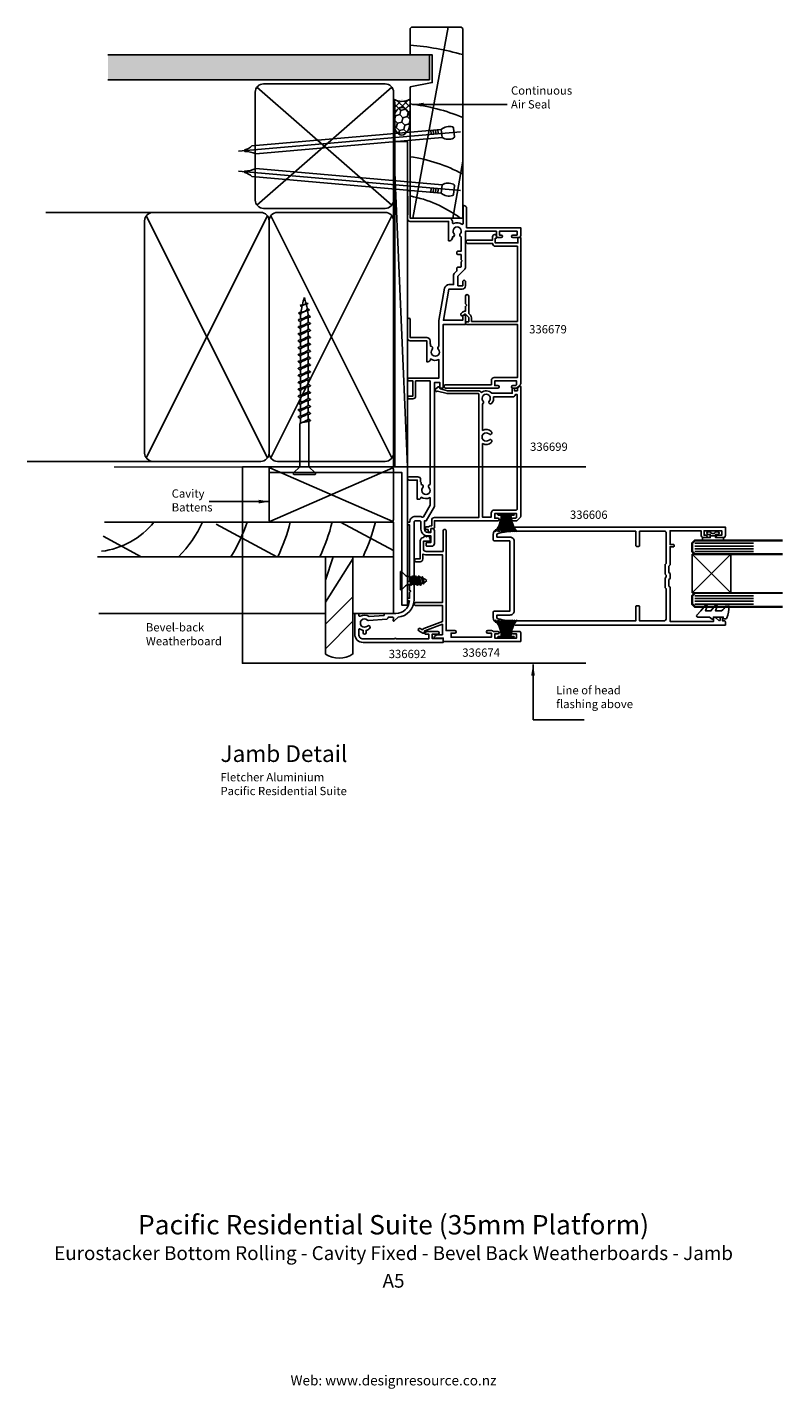
# Model space of a CAD drawing. Units: millimetres. Extents: x -132 to 141, y -333 to 159.
import ezdxf
from ezdxf.enums import TextEntityAlignment as Align

# ---------------------------------------------------------------- set-up
doc = ezdxf.new("R2010")
doc.units = ezdxf.units.MM
doc.header["$LTSCALE"] = 5
doc.linetypes.add('CENTER', pattern=[50.8, 31.75, -6.35, 6.35, -6.35])
doc.layers.add('Fletcher Aluminium 0800 397 263', color=151, linetype='Continuous', plot=False)
doc.layers.add('Fletcher Aluminium 0800 55 11 00', color=151, linetype='Continuous', plot=False)
doc.styles.add('Arial', font='arial.ttf')
doc.dimstyles.get("Standard").update_dxf_attribs({"dimtxt": 3, "dimasz": 4, "dimexe": 1, "dimexo": 2, "dimgap": 1, "dimtad": 1, "dimdsep": 46, "dimtxsty": 'Arial', "dimcen": 0.09, "dimazin": 2, "dimtfac": 1, "dimtofl": 0, "dimtmove": 0, "dimatfit": 0, "dimfxl": 0, "dimtolj": 1, "dimtzin": 0, "dimarcsym": 0})

# ---------------------------------------------------------------- blocks, each defined once
blk = doc.blocks.new('brand_fletcher')
at = {"layer": 'Fletcher Aluminium 0800 397 263', "style": 'Arial'}
blk.add_text('Web: www.designresource.co.nz', height=1.8, dxfattribs=at).set_placement((0, -166.66), align=Align.BOTTOM_CENTER)

msp = doc.modelspace()

# ---------------------------------------------------------------- hatches: boundary and pattern name
h = msp.add_hatch()
h.set_pattern_fill('AR-SAND', color=256, scale=0.05, angle=90, style=0)
h.set_pattern_definition([(127.5, (-2097.832, -611.7487), (-2.4470662, -0.0800016), [0, -1.9304, 0, -2.159, 0, -2.06375]), (97.5, (-2097.832, -611.7487), (-3.5841255, 2.2476164), [0, -1.0414, 0, -1.7399, 0, -0.66675]), (57.5, (-2097.832, -613.3108), (-0.007186, 3.9549619), [0, -0.635, 0, -2.286, 0, -2.9845]), (47.5, (-2097.832, -613.3108), (-1.1146466, 3.8177823), [0, -0.3175, 0, -1.4986, 0, -1.7145])])
h.paths.add_polyline_path([(-103.3, 149), (-103.3, 140), (13, 140), (13, 149)])
h = msp.add_hatch()
h.set_pattern_fill('NET', color=256, scale=0.5, angle=135)
h.set_pattern_definition([(135, (51.4772, -108.5098), (-1.122532, -1.122532), []), (225, (51.4772, -108.5098), (1.122532, -1.122532), [])])
edge = h.paths.add_edge_path()
edge.add_line((0, 133.02), (0, 125.02))
edge.add_ellipse((3, 125.02), major_axis=(0, -5), ratio=0.6, start_angle=90, end_angle=270, ccw=False)
edge.add_line((6, 125.02), (6, 133.02))
edge.add_arc((3, 138.09), 5.89, 239.3596, 300.6404, ccw=False)
h = msp.add_hatch()
h.set_pattern_fill('HONEY', color=256, scale=0.5, angle=135)
h.set_pattern_definition([(135, (51.4772, -108.5098), (-2.655939, 0.711657), [1.5875, -3.175]), (255, (51.4772, -108.5098), (0.711657, -2.655939), [1.5875, -3.175]), (195, (51.4772, -108.5098), (-1.9442825, -1.9442825), [-3.175, 1.5875])])
edge = h.paths.add_edge_path()
edge.add_ellipse((3, 125.02), major_axis=(0, -5), ratio=0.6, start_angle=90, end_angle=270)
edge.add_ellipse((3, 125.02), major_axis=(0, -5), ratio=0.6, start_angle=270, end_angle=450)

# ---------------------------------------------------------------- linework, layer by layer
for p, q in [((7.01, 90), (19.77, 159)), ((-103.3, 149), (13, 149)), ((13, 149), (13, 140)), ((13, 140), (-103.3, 140)), ((-0.6, 137.3), (-49.4, 94.7)), ((-0.6, 94.7), (-49.4, 137.3)), ((13.43, 121.73), (13.55, 120.37)), ((14.3, 121.81), (14.42, 120.44)), ((15.17, 121.89), (15.29, 120.52)), ((16.03, 121.96), (16.15, 120.59)), ((17.27, 122.07), (17.53, 119.08)), ((0, 117.65), (5, 0)), ((21.5, 90), (25, 110.6)), ((13.43, 99.34), (13.55, 100.71)), ((14.3, 99.27), (14.42, 100.64)), ((15.17, 99.19), (15.29, 100.56)), ((16.03, 99.12), (16.15, 100.49)), ((17.27, 99.01), (17.53, 102)), ((-87, 92), (-125.68, 92)), ((-89.42, 3.23), (-45.58, 90.77)), ((-89.42, 90.77), (-45.58, 3.23)), ((-44.42, 3.23), (-0.58, 90.77)), ((-44.42, 90.77), (-0.58, 3.23)), ((-31.64, 59.11), (-31.72, 58.97)), ((-31.49, 59.21), (-31.68, 59.24)), ((-31.02, 59.14), (-31.49, 59.21)), ((-30.86, 59.03), (-31.02, 59.14)), ((-34.36, 55.57), (-34.06, 55.78)), ((-34.06, 55.37), (-34.36, 55.57)), ((-34.06, 55.78), (-33.37, 55.99)), ((-33.61, 55.22), (-34.06, 55.37)), ((-33.81, 58.31), (-33.57, 58.47)), ((-33.57, 58.15), (-33.81, 58.31)), ((-33.67, 54.66), (-33.67, 53.41)), ((-33.48, 55.56), (-33.58, 55.39)), ((-33.57, 58.47), (-32.97, 58.62)), ((-33.11, 58.03), (-33.57, 58.15)), ((-32.96, 55.88), (-33.48, 55.56)), ((-33.37, 55.99), (-32.25, 56.2)), ((-33.03, 58.29), (-33.11, 58.03)), ((-32.7, 58.5), (-33.03, 58.29)), ((-32.97, 58.62), (-32.25, 58.7)), ((-32.25, 56.2), (-32.96, 55.88)), ((-32.25, 58.7), (-32.7, 58.5)), ((-31.94, 58.84), (-32.25, 58.7)), ((-32.25, 58.7), (-31.65, 58.81)), ((-31.54, 56.52), (-32.25, 56.2)), ((-32.25, 56.2), (-31.46, 56.41)), ((-31.54, 54.23), (-32.25, 53.91)), ((-31.72, 58.97), (-31.94, 58.84)), ((-31.65, 58.81), (-31.02, 58.92)), ((-31.02, 54.55), (-31.54, 54.23)), ((-31.46, 56.41), (-30.63, 56.62)), ((-30.63, 57.03), (-31.21, 57.18)), ((-31.02, 58.92), (-30.86, 59.03)), ((-30.84, 54.84), (-31.02, 54.55)), ((-30.3, 54.53), (-30.85, 54.89)), ((-30.33, 56.82), (-30.63, 57.03)), ((-30.63, 56.62), (-30.33, 56.82)), ((-30, 54.32), (-30.3, 54.53)), ((-30.3, 54.12), (-30, 54.32)), ((-34.5, 53.07), (-34.2, 53.28)), ((-34.2, 52.87), (-34.5, 53.07)), ((-34.2, 53.28), (-33.37, 53.49)), ((-33.67, 52.53), (-34.2, 52.87)), ((-33.48, 52.85), (-33.67, 52.53)), ((-33.67, 52.53), (-33.67, 50.91)), ((-33.67, 50.03), (-33.67, 48.41)), ((-32.96, 53.17), (-33.48, 52.85)), ((-33.37, 53.49), (-32.25, 53.7)), ((-32.96, 53.58), (-33, 53.56)), ((-32.25, 53.91), (-32.96, 53.58)), ((-32.25, 53.49), (-32.96, 53.17)), ((-32.25, 53.7), (-31.12, 53.91)), ((-31.54, 53.81), (-32.25, 53.49)), ((-31.5, 53.84), (-31.54, 53.81)), ((-31.12, 53.91), (-30.3, 54.12)), ((-30.82, 53.98), (-30.82, 52.37)), ((-30.82, 51.48), (-30.82, 49.87)), ((-33.67, 47.53), (-33.67, 45.91)), ((-33.67, 45.03), (-33.67, 43.41)), ((-30.82, 48.98), (-30.82, 47.37)), ((-30.82, 46.48), (-30.82, 44.87)), ((-33.67, 42.53), (-33.67, 40.91)), ((-33.67, 40.03), (-33.67, 38.41)), ((-30.82, 43.98), (-30.82, 42.37)), ((-30.82, 41.48), (-30.82, 39.87)), ((-33.67, 37.53), (-33.67, 35.91)), ((-33.67, 35.03), (-33.67, 33.41)), ((-30.82, 38.98), (-30.82, 37.37)), ((-30.82, 36.48), (-30.82, 34.87)), ((-33.67, 32.53), (-33.67, 30.91)), ((-33.67, 30.03), (-33.67, 28.41)), ((-30.82, 33.98), (-30.82, 32.37)), ((-30.82, 31.48), (-30.82, 29.87)), ((-33.67, 27.53), (-33.67, 25.91)), ((-33.67, 25.03), (-33.67, 23.41)), ((-30.82, 28.98), (-30.82, 27.37)), ((-30.82, 26.48), (-30.82, 24.87)), ((-33.67, 22.53), (-33.67, 20.91)), ((-33.67, 20.03), (-33.67, 18.41)), ((-30.82, 23.98), (-30.82, 22.37)), ((-30.82, 21.48), (-30.82, 19.87)), ((-33.67, 17.53), (-33.67, 15.76)), ((-32.96, 16.08), (-33, 16.06)), ((-32.25, 16.2), (-31.12, 16.41)), ((-31.5, 16.34), (-31.54, 16.31)), ((-31.12, 16.41), (-30.3, 16.62)), ((-30.82, 17.37), (-30.82, 18.98)), ((-30, 16.82), (-30.3, 17.03)), ((-30.3, 16.62), (-30, 16.82)), ((-87, 2), (-132.45, 2)), ((-92, 2), (-101.22, 2)), ((-30.88, 0.07), (-33.8, 0.07)), ((-44.71, -19.71), (-0.29, -0.29)), ((-44.71, -0.29), (-0.29, -19.71)), ((39.2, -17.5), (39.2, -23.5)), ((39.7, -17.5), (39.7, -23.5)), ((40.2, -17.5), (40.2, -23.5)), ((40.7, -17.5), (40.7, -23.5)), ((41.2, -17.5), (41.2, -23.5)), ((41.7, -17.5), (41.7, -23.5)), ((42.2, -17.5), (42.2, -23.5)), ((-64.18, -20.75), (-42.23, -32.5)), ((-19.13, -20), (0, -30.24)), ((-105.04, -25.12), (-91.25, -32.5)), ((108.93, -27.6), (130.13, -27.6)), ((108.93, -28.63), (130.13, -28.63)), ((0, -32.5), (-107, -32.5)), ((-24.64, -32.64), (-24.5, -32.5)), ((-24.64, -40.99), (-21.84, -32.5)), ((-24.64, -48.95), (-14.69, -33.3)), ((108, -45.6), (122, -31.6)), ((122, -45.6), (108, -31.6)), ((108.93, -29.6), (130.13, -29.6)), ((108.93, -30.6), (130.13, -30.6)), ((2.5, -37.8), (2.5, -44.5)), ((2.85, -37.8), (2.5, -37.8)), ((2.85, -44.5), (2.85, -37.8)), ((4.35, -39.3), (2.85, -37.8)), ((2.85, -44.5), (4.35, -43.01)), ((5.95, -39.65), (5.2, -39.65)), ((5.2, -42.65), (6.08, -42.65)), ((6.62, -42.48), (5.95, -39.65)), ((6.59, -39.83), (5.99, -39.83)), ((6.08, -41.35), (6.35, -42.85)), ((6.08, -42.65), (6.08, -41.35)), ((6.35, -42.85), (6.08, -42.65)), ((6.35, -42.85), (6.62, -42.48)), ((7.21, -42.48), (6.62, -42.48)), ((7.72, -39.83), (7.14, -39.83)), ((8.34, -42.48), (7.76, -42.48)), ((8.27, -39.83), (8.85, -39.83)), ((8.89, -42.48), (9.47, -42.48)), ((-24.64, -56.9), (-14.69, -46.95)), ((2.5, -44.5), (2.85, -44.5)), ((108.93, -46.6), (130.13, -46.6)), ((108.93, -47.6), (130.13, -47.6)), ((108.93, -48.57), (130.13, -48.57)), ((-106.54, -53), (-24.64, -53)), ((108.93, -49.6), (130.13, -49.6)), ((-24.64, -65.75), (-14.69, -55.8)), ((39.2, -61.3), (39.2, -55.3)), ((39.7, -61.3), (39.7, -55.3)), ((40.2, -61.3), (40.2, -55.3)), ((40.7, -61.3), (40.7, -55.3)), ((41.2, -61.3), (41.2, -55.3)), ((41.7, -61.3), (41.7, -55.3)), ((42.2, -61.3), (42.2, -55.3))]:
    msp.add_line(p, q)
at = {"lineweight": -3}
for p, q in [((0, 125.02), (0, 133.02)), ((6, 125.02), (6, 133.02)), ((0.5, 91.01), (0.5, 132.01)), ((116.45, -25), (114.55, -25)), ((114.55, -25), (116.45, -25))]:
    msp.add_line(p, q, dxfattribs=at)
at = {"linetype": 'CENTER', "ltscale": 20}
for p, q in [((24.16, 121.17), (-56.09, 114.15)), ((24.16, 99.91), (-56.09, 106.93))]:
    msp.add_line(p, q, dxfattribs=at)
for points in [[(6, 137.4), (6, 90), (25, 90), (25, 158.5), (24.5, 159), (6.5, 159), (6, 158.5), (6, 149), (14, 149), (14, 139)], [(0, 0), (0, 117.65), (5, 117.65), (5, 0)], [(5, 0), (5, -50), (3, -50), (3, -2), (-45, -2), (-45, 0)], [(108, -45.6), (108, -31.6), (122, -31.6), (122, -45.6)], [(6.59, -39.83), (6.86, -39.45), (7.14, -39.83), (7.76, -42.48), (7.48, -42.85), (7.21, -42.48)], [(7.72, -39.83), (7.99, -39.45), (8.27, -39.83), (8.89, -42.48), (8.61, -42.85), (8.34, -42.48)], [(8.85, -39.83), (9.13, -39.45), (9.4, -39.83), (9.99, -42.32), (9.75, -42.85), (9.47, -42.48)]]:
    msp.add_lwpolyline(points, close=True)
for points in [[(0, 135.5, 0.414214), (-3, 138.5), (-47, 138.5, 0.414214), (-50, 135.5), (-50, 96.5, 0.414214), (-47, 93.5), (-3, 93.5, 0.414214), (0, 96.5)], [(17.53, 119.08, 0.247527), (21.7, 118.89, 0.331135), (22.01, 119.4), (21.74, 122.54, 0.331135), (21.34, 122.99, 0.247527), (17.27, 122.07), (-51.19, 116.08, -0.124564), (-53.83, 114.63), (-53.78, 114.1, -0.101255), (-49.78, 113.19)], [(17.53, 102, -0.247527), (21.7, 102.19, -0.331135), (22.01, 101.68), (21.74, 98.54, -0.331135), (21.34, 98.09, -0.247527), (17.27, 99.01), (-51.19, 105, 0.124564), (-53.83, 106.45), (-53.78, 106.98, 0.101255), (-49.78, 107.89)], [(8, 31.1), (8, 25.6, -0.414214), (7, 24.6), (5.5, 24.6, -1), (5.5, 25.6), (7, 25.6), (7, 31.1), (5.5, 31.1, -1), (5.5, 32.1), (16.4, 32.1), (16.4, 38.8, -0.268916), (13.4, 39.03, -0.422568), (12.4, 38), (12, 38), (12, 45.6), (6, 45.6, -0.414214), (5, 46.6), (5, 53.3, -1), (6, 53.3), (6, 46.8), (12, 46.8, -0.414214), (13.2, 45.6), (13.2, 44.6, -0.162278), (13.4, 44), (13.4, 43.65, -0.672105), (13.98, 42.49, 2.217178), (16.22, 42.49, -0.474496), (16.4, 43.56), (16.4, 52.94), (18.45, 64.58, -0.36397), (20.03, 65.9), (21.7, 65.9), (21.7, 69.06, -0.198912), (22.14, 70.12), (22.9, 70.88), (22.9, 71.9, -0.414392), (23.2, 72.2), (24.22, 72.2), (24.4, 72.38), (24.4, 74.1), (24.8, 74.5), (24.4, 74.9), (24.4, 76.8), (23.2, 76.8, -0.414214), (22.9, 77.1), (22.9, 77.7, -0.414214), (23.2, 78), (24.4, 78), (24.4, 83.19, -0.523929), (24.12, 84.31, 2.217178), (21.88, 84.31, -0.672105), (21.3, 83.15), (21.3, 82.8, -0.414214), (20.3, 81.8), (19.9, 81.8), (19.9, 88.8), (6, 88.8, -0.414214), (5, 89.8), (5, 91), (5.2, 91.2), (5.2, 97.8), (5, 98), (5, 99.5, -1), (6, 99.5), (6, 90), (19.9, 90, -0.414214), (21.3, 88.6), (21.3, 88.29, 0.549202), (21.73, 88.02, -0.269144), (24.73, 87.75, 0.607727), (25.2, 88), (25.2, 94.5), (25.4, 94.5, -0.414214), (26.4, 93.5), (26.4, 86.5), (46, 86.5), (46, 83.7, -0.414214), (45.2, 82.9), (43.15, 82.9, -1), (43.15, 83.8), (44.7, 83.8), (44.7, 85.2), (38.3, 85.2), (38.3, 83.8), (38.95, 83.8, -1), (38.95, 82.9), (38.1, 82.9, -0.414214), (37.2, 83.8), (37.2, 85.2), (26, 85.2), (26, 72.3, -0.198949), (25.59, 71.31), (23.3, 69.02), (23.3, 65.5), (25, 65.5), (25, 67, -0.198912), (25.09, 67.21), (25.29, 67.41, -0.414214), (25.71, 67.41), (25.91, 67.21, -0.199071), (26, 67), (26, 65.5, -0.414214), (24.8, 64.3), (20.03, 64.3), (18.04, 53), (25, 53), (25, 54.5, -0.198912), (25.09, 54.71), (25.29, 54.91, -0.414214), (25.71, 54.91), (25.91, 54.71, -0.198912), (26, 54.5), (26, 51.5), (18, 51.5), (18, 28.8, -0.414214), (17.7, 28.5), (17.1, 28.5, -0.414214), (16.8, 28.8), (16.8, 30.5), (14.8, 30.5), (14.8, -14.3), (11.8, -19.5), (11.2, -19.5), (11.2, -22.5, 0.414214), (12.4, -23.7), (13.5, -23.7), (13.5, -22.6, -0.414214), (13.8, -22.3), (14, -22.3, -0.414214), (14.8, -23.1), (14.8, -27.7, -0.414214), (13.8, -28.7), (12.03, -28.7, -0.414214), (11.8, -28.47), (11.8, -27.53, -0.414214), (12.03, -27.3), (13.5, -27.3), (13.5, -25), (12.4, -25, -0.414214), (9.9, -22.5), (9.9, -20, 0.414214), (9.4, -19.5), (7.9, -19.5, 0.414214), (7.4, -20), (7.4, -48, -0.385768), (1.63, -54.37), (0.28, -55.72, -0.76737), (-0.19, -55.45), (-0.01, -54.78, 0.493145), (-0.3, -54.4), (-2, -54.4), (-2, -54.55, -0.390918), (-2.46, -55.05), (-9.01, -55.57, -0.212555), (-9.47, -55.41, 2.321888), (-9.47, -57.59, -1), (-8.64, -58.46, -0.138961), (-9.95, -59.14), (-9.95, -60, -1), (-10.95, -60), (-10.95, -59.16, -0.119578), (-12.12, -58.66, 0.618034), (-12.6, -58.9), (-12.6, -60.6, 0.414214), (-11, -62.2), (0.25, -62.2, -0.5), (1.05, -62.2), (12.75, -62.2), (12.75, -60.5), (11.55, -60.5, -0.767327), (11.4, -59.94), (11.99, -59.6), (13.56, -59.6, -0.113237), (14, -59.5), (16, -59.5, -1), (16, -60.5), (14, -60.5), (14, -62.1), (18, -62.1), (18, -63.5), (-11, -63.5, -0.414214), (-14, -60.5), (-14, -53), (-13, -53, -0.414214), (-12.5, -53.5), (-12.5, -53.79, 0.589574), (-12.04, -54.04, -0.305676), (-8.8, -54.15), (-3.4, -53.72), (-3.4, -53.5, -0.414214), (-2.9, -53), (0.8, -53, 0.38517), (5.77, -48.5), (5, -48.5), (5, -47.5), (5.8, -47.5), (5.8, -45.4), (6.2, -45), (5.8, -44.6), (5.8, -42.5), (5, -42.5), (5, -41.5), (5.8, -41.5), (5.8, -21), (5, -21), (5, -20), (5.8, -20), (5.8, -20, -0.414214), (7.9, -17.9), (9.4, -17.9, -0.124078), (10.4, -18.15, 0.405508), (10.8, -18.04), (13.2, -13.88), (13.2, -11.1, -0.289528), (10, -10.97, -0.388872), (9.2, -11.7), (8.6, -11.7), (8.6, -4.8), (5.6, -4.8, -1), (5.6, -3.6), (8.8, -3.6, -0.414214), (9.8, -4.6), (9.8, -5.4, -0.162278), (10, -6), (10, -6.35, -0.672105), (10.58, -7.51, 2.217178), (12.82, -7.51, -0.572433), (13.2, -6.36), (13.2, 31.1)], [(-48, 92), (-87, 92, 0.414214), (-90, 89), (-90, 5, 0.414214), (-87, 2), (-48, 2, 0.414214), (-45, 5), (-45, 89, 0.414214)], [(-3, 92), (-42, 92, 0.414214), (-45, 89), (-45, 5, 0.414214), (-42, 2), (-3, 2, 0.414214), (0, 5), (0, 89, 0.414214)], [(26, 61.7), (26, 59), (26.5, 58.5), (26, 58), (26, 56.29, 0.232952), (24.91, 55.92), (24.45, 55.45, 1), (25.15, 54.75), (25.62, 55.21, -0.414214), (26.04, 55.21), (27.11, 54.14, -0.198912), (27.2, 53.93), (27.2, 52.5), (26.5, 52.5, 1), (26.5, 51.5), (44.8, 51.5), (44.8, 32.3), (36.4, 32.3, 0.414214), (35.4, 31.3), (35.4, 29.7), (18.8, 29.7, 1), (18.8, 28.5), (37.75, 28.5, 1), (37.75, 29.4), (36.6, 29.4), (36.6, 31.1), (44.5, 31.1), (44.5, 29.67), (44.23, 29.4), (43.15, 29.4, 1), (43.15, 28.5), (44.39, 28.5, 0.198912), (44.75, 28.65), (45.85, 29.75, 0.198912), (46, 30.11), (46, 82.9), (45, 82.9), (45, 81), (36.8, 81), (36.8, 82.7), (37.13, 82.7, 0.548619), (37.4, 83.13), (37.07, 83.83, 0.291473), (36.8, 84), (36.6, 84, 0.414214), (35.8, 83.2), (35.8, 82), (26.8, 82, 1), (26.8, 80.8), (35.8, 80.8), (35.8, 80.8, 0.414214), (36.8, 79.8), (44.8, 79.8), (44.8, 52.6), (28.2, 52.6), (28.2, 53.93, 0.198912), (27.82, 54.85), (27.2, 55.47), (27.2, 61.7, 1)], [(15.18, 28.15), (16.11, 28.93, -0.466493), (16.56, 28.85), (16.94, 28.18), (19.5, 27.5), (30.6, 27.5, -0.270294), (31.73, 26.84, -0.409674), (35.51, 26.6), (42.9, 26.6), (42.9, 28.1, -1), (43.7, 28.1), (43.7, 27.5), (44.8, 27.5), (44.8, 28.38), (45.66, 29.24, -0.668179), (46, 29.1), (46, -17.89, -0.198912), (45.85, -18.25), (44.75, -19.35, -0.198912), (44.39, -19.5), (43.15, -19.5, -1), (43.15, -18.6), (44.23, -18.6), (44.5, -18.33), (44.5, -16.9), (36.6, -16.9), (36.6, -18.6), (37.75, -18.6, -1), (37.75, -19.5), (14.8, -19.5), (14.8, -21.8, -0.414214), (14.3, -22.3), (13.5, -22.3), (13.5, -23.4, -0.57735), (13.05, -23.66), (12.65, -23.43, -0.267949), (12.5, -23.17), (12.5, -22.7), (11.8, -22.7, -0.414214), (11.5, -22.4), (11.5, -22, -0.414214), (11.8, -21.7), (12.7, -21.7, -0.236076), (13.5, -21.3), (13.8, -21.3), (13.8, -19.3, -0.414214), (14.8, -18.3), (30.9, -18.3), (30.9, 26.2, 0.414214), (30.6, 26.5), (19.37, 26.5), (15.88, 27.43), (15.82, 27.38, -1)], [(36.5, -15.6), (44.3, -15.6, 0.414214), (44.7, -15.2), (44.7, 26.2), (44.16, 26.2, -0.341999), (43, 25.3), (36.15, 25.3, -0.240404), (35.46, 22.94, -1), (34.59, 23.77, 2.321888), (32.41, 23.77, -0.527725), (32.2, 22.8), (32.2, 13.17, -0.325791), (35.36, 12.76, -1), (34.53, 11.89, 2.321888), (34.53, 9.71, -1), (35.36, 8.84, -0.325791), (32.2, 8.43), (32.2, -18.2), (35.3, -18.2), (35.3, -16.8, -0.414214)], [(0, -19, -0.414214), (-1, -20), (-44, -20, -0.414214), (-45, -19), (-45, -1, -0.414214), (-44, 0), (-1, 0, -0.414214), (0, -1)], [(40.7, -17.5), (38, -17.5, -0.414214), (37.7, -17.2, -0.414214), (38, -16.9), (40.7, -16.9), (43.4, -16.9, -0.414214), (43.7, -17.2, -0.414214), (43.4, -17.5)], [(19, -23), (19, -59.2), (22.15, -59.2, -1), (22.15, -60.1), (20.8, -60.1), (20.8, -61.6), (35.4, -61.6), (35.4, -60.1), (34.05, -60.1, -1), (34.05, -59.2), (35.4, -59.2, -0.222798), (36.09, -59.52, -0.058409), (36.3, -59.5), (37.75, -59.5, -1), (37.75, -60.4), (36.6, -60.4), (36.6, -61.9), (44.5, -61.9), (44.5, -60.4), (43.15, -60.4, -1), (43.15, -59.5), (45.5, -59.5, -0.414214), (46, -60), (46, -63.1), (18, -63.1), (18, -61.9), (15, -61.9, -0.668179), (14.79, -61.39), (15.48, -60.7), (17.7, -60.7), (17.7, -56.94), (11.36, -59.24), (11.08, -60, -0.466351), (10.65, -60.16), (9.15, -59.29, -1), (9.65, -58.43), (10.44, -58.88, -0.181016), (10.97, -58.43), (17.7, -55.98), (17.7, -50.1), (7.9, -50.1, -1), (7.9, -49.1), (17.7, -49.1), (17.7, -31.8), (11.6, -31.8, -0.131652), (10.6, -31.53), (10.6, -33.3, -0.414214), (9.6, -34.3), (8.1, -34.3, -1), (8.1, -33.3), (9.6, -33.3), (9.6, -26.8, -0.414214), (10.8, -25.6), (10.8, -25.6, -0.742955), (11.9, -25.27, -0.852592), (12.98, -25.76, -0.236658), (13.3, -26.4), (13.3, -26.6, -0.414392), (13, -26.9), (10.8, -26.9), (10.8, -29.6, 0.414213), (11.8, -30.6), (17.9, -30.6), (17.9, -23.3, -0.414214), (18.6, -22.6, -0.414214)], [(101.5, -28.4), (101.5, -28.6, -0.414214), (101.2, -28.9), (100, -28.9), (100, -35.48), (99.6, -35.88), (99.6, -38.22), (100, -38.62), (100, -40.38), (99.6, -40.78), (99.6, -43.12), (100, -43.52), (100, -55.9), (115.7, -55.9), (115.7, -54.75, -0.668179), (116.47, -54.43), (117.59, -55.55, 0.668179), (118.1, -55.34), (118.1, -54.6, -0.414214), (118.4, -54.3), (118.7, -54.3, -0.414214), (119, -54.6), (119, -55.7), (119.7, -55.7, -0.414214), (120, -56), (120, -57.2), (44, -57.2, -0.058283), (37.54, -56.44, -0.34754), (36, -54.5), (36, -52.7, -0.414214), (36.5, -52.2), (42, -52.2), (42, -26.8), (36.5, -26.8, -0.414214), (36, -26.3), (36, -24.5, -0.34754), (37.54, -22.56, -0.058283), (44, -21.8), (120, -21.8), (120, -24.8, -0.414214), (119.2, -25.6), (117.15, -25.6, -1), (117.15, -24.7), (118.7, -24.7), (118.7, -23.1), (112.3, -23.1), (112.3, -24.7), (112.95, -24.7, -1), (112.95, -25.6), (112.2, -25.6, -0.414214), (111.2, -24.6), (111.2, -23.1), (100, -23.1), (100, -28.1), (101.2, -28.1, -0.414214)], [(98.6, -23.8, 0.414214), (98.1, -23.3), (89, -23.3), (89, -28.45, -0.414214), (88.7, -28.75), (87.9, -28.75, -0.414214), (87.6, -28.45), (87.6, -23.3), (44, -23.3, 0.059275), (37.78, -24.04, 0.346433), (37.4, -24.53), (37.4, -25.4), (42.1, -25.4, -0.414214), (43.6, -26.9), (43.6, -52.1, -0.414214), (42.1, -53.6), (37.4, -53.6), (37.4, -54.47, 0.346433), (37.78, -54.96, 0.059275), (44, -55.7), (87.6, -55.7), (87.6, -50.55, -0.414214), (87.9, -50.25), (88.7, -50.25, -0.414214), (89, -50.55), (89, -55.7), (97.6, -55.7, 0.414214), (98.6, -54.7), (98.6, -44.1), (98.2, -43.7), (98.2, -40.2), (98.6, -39.8), (98.6, -39.2), (98.2, -38.8), (98.2, -35.3), (98.6, -34.9)], [(116.39, -23.61, -0.255691), (116.6, -23.5), (117.3, -23.5, -1), (117.3, -24.4), (116.45, -24.4), (116.45, -25), (116.45, -25.6), (119.05, -25.6, -0.414214), (119.3, -25.85), (119.3, -26.35, -0.414214), (119.05, -26.6), (115.5, -26.6), (111.95, -26.6, -0.414214), (111.7, -26.35), (111.7, -25.85, -0.414214), (111.95, -25.6), (114.55, -25.6), (114.55, -25), (114.55, -24.4), (113.7, -24.4, -1), (113.7, -23.5), (114.4, -23.5, -0.255691), (114.61, -23.61, 0.547153)], [(-24.64, -32.5), (-24.64, -67.73, 0.303359), (-14.69, -67.62), (-14.69, -32.5)], [(115.65, -54.87), (115.65, -54.32), (119.2, -54.32), (119.2, -54.47, 0.414214), (119.7, -54.97), (120.07, -54.97, 0.322282), (120.54, -54.63, 0.059419), (121.41, -50.45, 0.466017), (121.19, -50.23), (120.06, -50.33, 0.310508), (119.89, -50.48), (119.83, -50.67, -0.334595), (117.91, -52.12), (116.45, -52.12), (117.08, -50.39, 0.8391), (116.48, -50.05), (114.74, -52.12), (112.81, -52.12), (113.44, -50.39, 0.8391), (112.84, -50.05), (111.11, -52.12), (109.71, -53.65, 0.652662), (110, -54.32), (114.2, -54.32), (115.26, -55.07, 0.609409)], [(40.7, -61.3), (38, -61.3, 0.414214), (37.7, -61.6, 0.414214), (38, -61.9), (40.7, -61.9), (43.4, -61.9, 0.414214), (43.7, -61.6, 0.414214), (43.4, -61.3)]]:
    msp.add_lwpolyline(points, format="xyb", close=True)
for points, const_width in [([(-101.1, 0), (0.5, 0), (0.5, 91.01)], 0.5), ([(108, -29.1), (108, -27.6), (109, -26.6), (138.72, -26.6), (140.71, -26.6)], 0.8), ([(108, -29.1), (108, -30.6), (109, -31.6), (138.72, -31.6), (140.71, -31.6)], 0.8), ([(108, -48.1), (108, -46.6), (109, -45.6), (138.72, -45.6), (140.71, -45.6)], 0.8), ([(108, -48.1), (108, -49.6), (109, -50.6), (138.72, -50.6), (140.71, -50.6)], 0.8)]:
    msp.add_lwpolyline(points, dxfattribs=dict(const_width=const_width))
for points in [[(-31.5, 51.34), (-31.54, 51.31), (-32.25, 50.99), (-32.96, 50.67), (-33.48, 50.35), (-33.67, 50.03), (-34.2, 50.37), (-34.5, 50.57), (-34.2, 50.78), (-33.37, 50.99), (-32.25, 51.2), (-31.12, 51.41), (-30.3, 51.62), (-30, 51.82), (-30.3, 52.03), (-30.82, 52.37), (-31.02, 52.05), (-31.54, 51.73), (-32.25, 51.41), (-32.96, 51.08), (-33, 51.06)], [(-31.5, 48.84), (-31.54, 48.81), (-32.25, 48.49), (-32.96, 48.17), (-33.48, 47.85), (-33.67, 47.53), (-34.2, 47.87), (-34.5, 48.07), (-34.2, 48.28), (-33.37, 48.49), (-32.25, 48.7), (-31.12, 48.91), (-30.3, 49.12), (-30, 49.32), (-30.3, 49.53), (-30.82, 49.87), (-31.02, 49.55), (-31.54, 49.23), (-32.25, 48.91), (-32.96, 48.58), (-33, 48.56)], [(-31.5, 46.34), (-31.54, 46.31), (-32.25, 45.99), (-32.96, 45.67), (-33.48, 45.35), (-33.67, 45.03), (-34.2, 45.37), (-34.5, 45.57), (-34.2, 45.78), (-33.37, 45.99), (-32.25, 46.2), (-31.12, 46.41), (-30.3, 46.62), (-30, 46.82), (-30.3, 47.03), (-30.82, 47.37), (-31.02, 47.05), (-31.54, 46.73), (-32.25, 46.41), (-32.96, 46.08), (-33, 46.06)], [(-31.5, 43.84), (-31.54, 43.81), (-32.25, 43.49), (-32.96, 43.17), (-33.48, 42.85), (-33.67, 42.53), (-34.2, 42.87), (-34.5, 43.07), (-34.2, 43.28), (-33.37, 43.49), (-32.25, 43.7), (-31.12, 43.91), (-30.3, 44.12), (-30, 44.32), (-30.3, 44.53), (-30.82, 44.87), (-31.02, 44.55), (-31.54, 44.23), (-32.25, 43.91), (-32.96, 43.58), (-33, 43.56)], [(-31.5, 41.34), (-31.54, 41.31), (-32.25, 40.99), (-32.96, 40.67), (-33.48, 40.35), (-33.67, 40.03), (-34.2, 40.37), (-34.5, 40.57), (-34.2, 40.78), (-33.37, 40.99), (-32.25, 41.2), (-31.12, 41.41), (-30.3, 41.62), (-30, 41.82), (-30.3, 42.03), (-30.82, 42.37), (-31.02, 42.05), (-31.54, 41.73), (-32.25, 41.41), (-32.96, 41.08), (-33, 41.06)], [(-31.5, 38.84), (-31.54, 38.81), (-32.25, 38.49), (-32.96, 38.17), (-33.48, 37.85), (-33.67, 37.53), (-34.2, 37.87), (-34.5, 38.07), (-34.2, 38.28), (-33.37, 38.49), (-32.25, 38.7), (-31.12, 38.91), (-30.3, 39.12), (-30, 39.32), (-30.3, 39.53), (-30.82, 39.87), (-31.02, 39.55), (-31.54, 39.23), (-32.25, 38.91), (-32.96, 38.58), (-33, 38.56)], [(-31.5, 36.34), (-31.54, 36.31), (-32.25, 35.99), (-32.96, 35.67), (-33.48, 35.35), (-33.67, 35.03), (-34.2, 35.37), (-34.5, 35.57), (-34.2, 35.78), (-33.37, 35.99), (-32.25, 36.2), (-31.12, 36.41), (-30.3, 36.62), (-30, 36.82), (-30.3, 37.03), (-30.82, 37.37), (-31.02, 37.05), (-31.54, 36.73), (-32.25, 36.41), (-32.96, 36.08), (-33, 36.06)], [(-31.5, 33.84), (-31.54, 33.81), (-32.25, 33.49), (-32.96, 33.17), (-33.48, 32.85), (-33.67, 32.53), (-34.2, 32.87), (-34.5, 33.07), (-34.2, 33.28), (-33.37, 33.49), (-32.25, 33.7), (-31.12, 33.91), (-30.3, 34.12), (-30, 34.32), (-30.3, 34.53), (-30.82, 34.87), (-31.02, 34.55), (-31.54, 34.23), (-32.25, 33.91), (-32.96, 33.58), (-33, 33.56)], [(-31.5, 31.34), (-31.54, 31.31), (-32.25, 30.99), (-32.96, 30.67), (-33.48, 30.35), (-33.67, 30.03), (-34.2, 30.37), (-34.5, 30.57), (-34.2, 30.78), (-33.37, 30.99), (-32.25, 31.2), (-31.12, 31.41), (-30.3, 31.62), (-30, 31.82), (-30.3, 32.03), (-30.82, 32.37), (-31.02, 32.05), (-31.54, 31.73), (-32.25, 31.41), (-32.96, 31.08), (-33, 31.06)], [(-31.5, 28.84), (-31.54, 28.81), (-32.25, 28.49), (-32.96, 28.17), (-33.48, 27.85), (-33.67, 27.53), (-34.2, 27.87), (-34.5, 28.07), (-34.2, 28.28), (-33.37, 28.49), (-32.25, 28.7), (-31.12, 28.91), (-30.3, 29.12), (-30, 29.32), (-30.3, 29.53), (-30.82, 29.87), (-31.02, 29.55), (-31.54, 29.23), (-32.25, 28.91), (-32.96, 28.58), (-33, 28.56)], [(-31.5, 26.34), (-31.54, 26.31), (-32.25, 25.99), (-32.96, 25.67), (-33.48, 25.35), (-33.67, 25.03), (-34.2, 25.37), (-34.5, 25.57), (-34.2, 25.78), (-33.37, 25.99), (-32.25, 26.2), (-31.12, 26.41), (-30.3, 26.62), (-30, 26.82), (-30.3, 27.03), (-30.82, 27.37), (-31.02, 27.05), (-31.54, 26.73), (-32.25, 26.41), (-32.96, 26.08), (-33, 26.06)], [(-31.5, 23.84), (-31.54, 23.81), (-32.25, 23.49), (-32.96, 23.17), (-33.48, 22.85), (-33.67, 22.53), (-34.2, 22.87), (-34.5, 23.07), (-34.2, 23.28), (-33.37, 23.49), (-32.25, 23.7), (-31.12, 23.91), (-30.3, 24.12), (-30, 24.32), (-30.3, 24.53), (-30.82, 24.87), (-31.02, 24.55), (-31.54, 24.23), (-32.25, 23.91), (-32.96, 23.58), (-33, 23.56)], [(-31.5, 21.34), (-31.54, 21.31), (-32.25, 20.99), (-32.96, 20.67), (-33.48, 20.35), (-33.67, 20.03), (-34.2, 20.37), (-34.5, 20.57), (-34.2, 20.78), (-33.37, 20.99), (-32.25, 21.2), (-31.12, 21.41), (-30.3, 21.62), (-30, 21.82), (-30.3, 22.03), (-30.82, 22.37), (-31.02, 22.05), (-31.54, 21.73), (-32.25, 21.41), (-32.96, 21.08), (-33, 21.06)], [(-31.5, 18.84), (-31.54, 18.81), (-32.25, 18.49), (-32.96, 18.17), (-33.48, 17.85), (-33.67, 17.53), (-34.2, 17.87), (-34.5, 18.07), (-34.2, 18.28), (-33.37, 18.49), (-32.25, 18.7), (-31.12, 18.91), (-30.3, 19.12), (-30, 19.32), (-30.3, 19.53), (-30.82, 19.87), (-31.02, 19.55), (-31.54, 19.23), (-32.25, 18.91), (-32.96, 18.58), (-33, 18.56)], [(69.52, 0), (-54.64, 0), (-54.64, -71), (69.52, -71)], [(-14.69, -53), (0, -53), (0, -20), (-104.54, -20)], [(10.63, -42.07), (10.13, -40.04), (10.38, -39.76), (10.73, -40.29), (11.13, -41.82), (10.92, -42.36), (10.63, -42.08)]]:
    msp.add_lwpolyline(points)
msp.add_lwpolyline([(-30.62, 16.53), (-30.62, 0.07), (-28.35, -2.2, -0.668179), (-28.6, -2.8), (-35.9, -2.8, -0.668179), (-36.15, -2.2), (-33.87, 0.07), (-33.87, 15.67), (-32.25, 16.41), (-31.54, 16.73), (-31.02, 17.05), (-30.82, 17.37), (-30.3, 17.03), (-30, 16.82), (-30.3, 16.62), (-31.12, 16.41), (-32.25, 16.2), (-33.03, 16.05)], format="xyb")
for centre, radius, start, end in [((-1.92, 54.85), 98, 74.0548, 85.3635), ((-1.93, 61.1), 70.61, 67.5819, 83.5543), ((-1.93, 55.78), 56.92, 61.7614, 81.99), ((-1.94, 55.45), 43.25, 53.0163, 79.4179), ((-0.3, 50.81), 33.59, 161.9845, 166.5488), ((-64.19, 50.81), 33.59, 14.2999, 18.0155), ((-0.3, 50.81), 33.59, 172.168, 173.4103), ((-0.3, 50.81), 33.59, 167.5854, 171.1825), ((-64.19, 50.81), 33.59, 10.7906, 13.8019), ((-32.15, 57.27), 0.965, 309.1585, 349.8459), ((-64.19, 50.81), 33.59, 6.8868, 9.7537), ((29.09, -17.24), 9.87, 320.5236, 358.4765), ((24.27, -17.64), 14.68, 336.411, 0.5269), ((5.45, -16.2), 33.78, 347.4983, 357.7923), ((89.05, -17.17), 46.85, 180.4014, 187.7931), ((52.33, -17.22), 9.88, 181.6348, 219.5636), ((64.33, -17.65), 21.88, 179.6052, 195.5364), ((55.6, -17.56), 13.14, 179.7591, 206.9448), ((-109.33, -1.45), 29.33, 277.3883, 320.7512), ((-109.33, -1.45), 44.33, 315.526, 335.2544), ((-109.33, -1.45), 59.33, 328.4359, 341.7747), ((-109.33, -1.45), 74.33, 335.3034, 345.544), ((-94.16, -1.45), 74.33, 335.3034, 345.544), ((-78.54, -1.45), 74.33, 335.3034, 345.544), ((5.2, -38.45), 1.2, 225, 270), ((5.2, -43.85), 1.2, 90, 135), ((8.09, -45.76), 6.07, 70.4185, 77.5587), ((8.09, -36.55), 6.07, 288.1889, 294.6663), ((8.74, -44.67), 4.82, 46.933, 65.5863), ((8.74, -37.64), 4.82, 299.7989, 313.067), ((29.09, -61.56), 9.87, 1.5235, 39.4764), ((24.27, -61.16), 14.68, 359.4731, 23.589), ((5.45, -62.6), 33.78, 2.2077, 12.5017), ((89.05, -61.63), 46.85, 172.2069, 179.5986), ((52.33, -61.58), 9.88, 140.4364, 178.3652), ((64.33, -61.15), 21.88, 164.4636, 180.3948), ((55.6, -61.24), 13.14, 153.0552, 180.2409)]:
    msp.add_arc(centre, radius, start, end)
at = {"lineweight": -3}
msp.add_arc((3, 138.09), 5.89, 239.3596, 300.6404, dxfattribs=at)
msp.add_ellipse((3, 125.02), major_axis=(0, -5), ratio=0.6, dxfattribs=at)

# ---------------------------------------------------------------- block references
at = {"lineweight": -3, "xscale": 2, "yscale": 2, "zscale": 2}
msp.add_blockref('brand_fletcher', (0, 0), dxfattribs=at)

# ---------------------------------------------------------------- texts
at = {"style": 'Arial'}
for s, p in [('336679', (49.04, 48.27)), ('336699', (49.38, 5.79)), ('336606', (63.79, -18.8)), ('336692', (-1.75, -69.16)), ('336674', (24.86, -68.68))]:
    msp.add_text(s, height=3, dxfattribs=at).set_placement(p)
for s, insert, char_height, width, attachment_point in [('Continuous Air Seal', (42.47, 128.68), 3, 20.4052, 7), ('Cavity Battens', (-80.22, -17.07), 3, 20.4052, 7), ('Bevel-back Weatherboard', (-89.55, -65.46), 3, 32.4641, 7), ('Line of head\\Pflashing above', (58.84, -88.2), 3, 79.9821, 7), ('Jamb Detail', (-62.58, -100.72), 6, 58.2496, 1), ('Fletcher Aluminium\\PPacific Residential Suite', (-62.58, -110.72), 3, 100, 1)]:
    msp.add_mtext(s, dxfattribs=dict(at, insert=insert, char_height=char_height, width=width, attachment_point=attachment_point))
at = {"layer": 'Fletcher Aluminium 0800 55 11 00', "lineweight": -3, "style": 'Arial'}
for s, height, p in [('Pacific Residential Suite (35mm Platform)', 7, (0, -275)), ('Eurostacker Bottom Rolling - Cavity Fixed - Bevel Back Weatherboards - Jamb', 5, (0, -285)), ('A5', 5, (0, -295))]:
    msp.add_text(s, height=height, dxfattribs=at).set_placement(p, align=Align.MIDDLE)

# ---------------------------------------------------------------- leaders
for points in [[(6.91, 131.04), (37.37, 131.04), (41.14, 131.04)], [(-44.76, -12.56), (-66.66, -12.56)], [(50.44, -71.49), (50.44, -91.43), (68.97, -91.43)]]:
    msp.add_leader(points, dimstyle='Standard')

doc.saveas('drawing.dxf')
